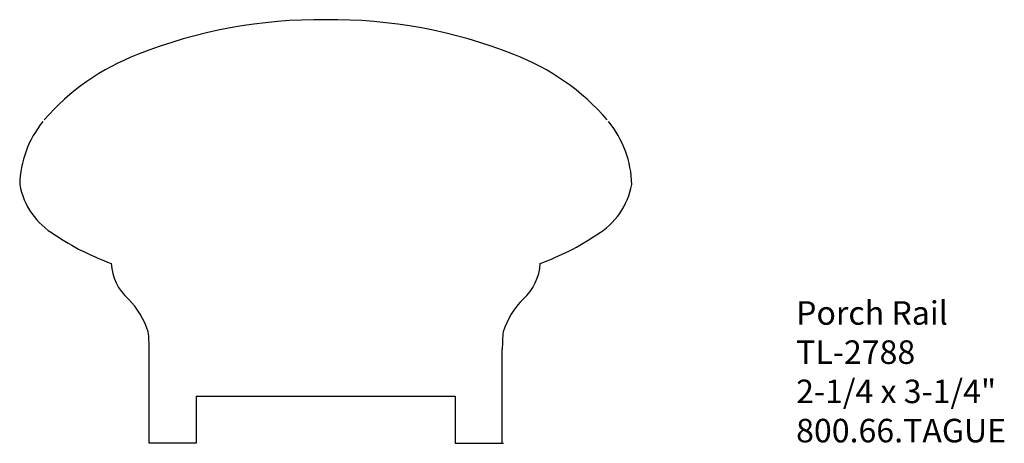
# Model space of a CAD drawing. Units: inches. Extents: x -0.69 to 4.54, y 0 to 2.25.
import ezdxf

# ---------------------------------------------------------------- set-up
doc = ezdxf.new("R2010")
doc.units = ezdxf.units.IN
doc.header["$MEASUREMENT"] = 0
doc.layers.add('Profile', color=7, linetype='Continuous')
doc.styles.get("Standard").update_dxf_attribs({"font": 'ARIAL.TTF'})

msp = doc.modelspace()

# ---------------------------------------------------------------- linework, layer by layer
at = {"layer": 'Profile'}
for p, q in [((0, 0), (0, 0.5)), ((1.875, 0), (1.875, 0.5)), ((0.25, 0.25), (1.625, 0.25)), ((0.25, 0.25), (0.25, 0)), ((1.625, 0.25), (1.625, 0)), ((0.25, 0), (0, 0)), ((1.625, 0), (1.881, 0))]:
    msp.add_line(p, q, dxfattribs=at)
for centre, radius, start, end in [((0.9096, -0.3907), 2.6408, 89.3942, 111.5674), ((0.9654, -0.3907), 2.6408, 68.4326, 90.6058), ((0.387, 0.8964), 1.2518, 110.9793, 138.9517), ((1.488, 0.8964), 1.2518, 41.0483, 69.0207), ((-0.1372, 1.362), 0.5504, 140.9032, 178.6422), ((2.0122, 1.362), 0.5504, 1.3578, 39.0968), ((-0.3033, 1.4446), 0.3904, 190.2705, 239.6208), ((2.1783, 1.4446), 0.3904, 300.3792, 349.7295), ((0.2412, 2.1989), 1.3195, 235.7833, 250.4012), ((1.6338, 2.1989), 1.3195, 289.5988, 304.2167), ((0.0695, 0.9694), 0.2712, 182.8673, 228.4294), ((1.8055, 0.9694), 0.2712, 311.5706, 357.1327), ((-0.4384, 0.4481), 0.4571, 18.3964, 44.157), ((2.3134, 0.4481), 0.4571, 135.843, 161.6036), ((-0.8048, 0.5055), 0.8048, 359.6116, 6.2004), ((2.6798, 0.5055), 0.8048, 173.7996, 180.3884)]:
    msp.add_arc(centre, radius, start, end, dxfattribs=at)

# ---------------------------------------------------------------- texts
at = {"insert": (3.435, 0.755), "char_height": 0.125, "width": 3.1939, "attachment_point": 1}
msp.add_mtext('Porch Rail\\PTL-2788\\P2-1/4 x 3-1/4"\\P800.66.TAGUE', dxfattribs=at)

doc.saveas('drawing.dxf')
